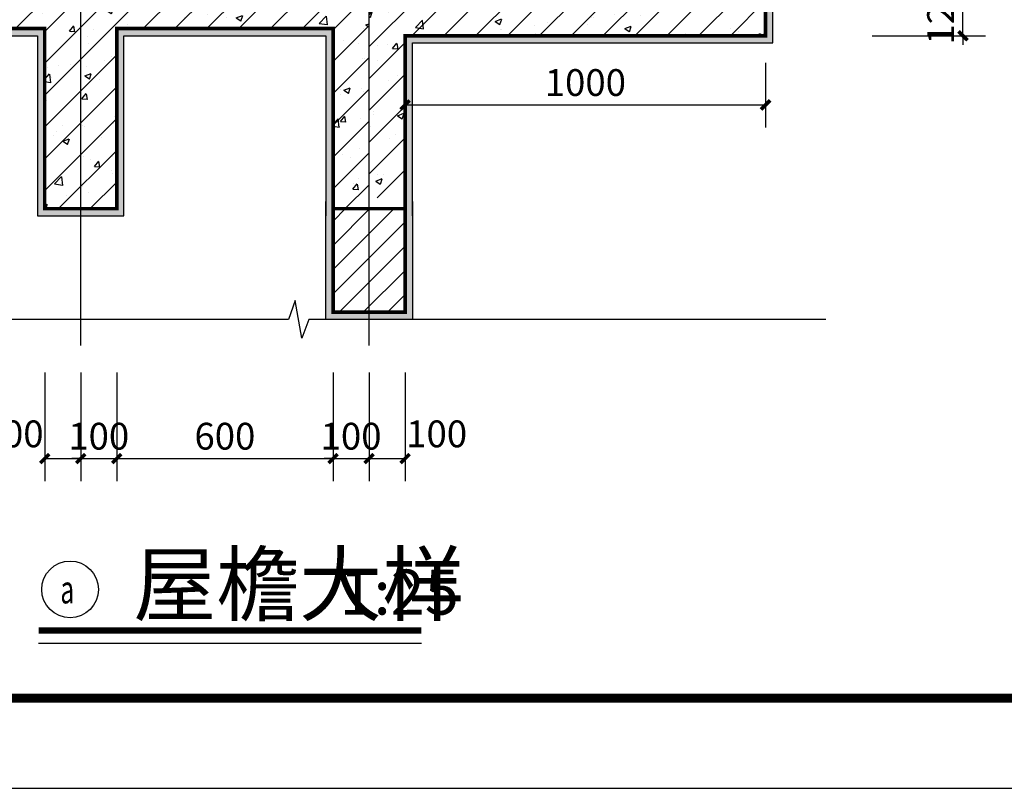
# Model space of a CAD drawing. Extents: x 35094 to 349852, y 5763 to 738955.
# Drawn here: x 105904 to 111367, y 609901 to 614169 of the extents above; entities that cross this region are included whole.
import ezdxf
from ezdxf.enums import TextEntityAlignment as Align

# ---------------------------------------------------------------- set-up
doc = ezdxf.new("R2010")
doc.units = 0
doc.header["$LTSCALE"] = 1000
doc.header["$MEASUREMENT"] = 0
for name, color, linetype in [('2D_ROOF', 7, 'Continuous'), ('COLUMN', 9, 'Continuous'), ('DIM_SYMB', 3, 'Continuous'), ('DOTE', 14, 'Continuous'), ('PUB_DIM', 3, 'Continuous'), ('PUB_HATCH', 8, 'Continuous'), ('PUB_TEXT', 7, 'Continuous'), ('PUB_TITLE', 4, 'Continuous'), ('SURFACE', 6, 'Continuous'), ('立面', 7, 'Continuous')]:
    doc.layers.add(name, color=color, linetype=linetype)
doc.styles.add('_TCH_DIM_T3', font='SIMPLEX', dxfattribs={"width": 0.705882, "bigfont": 'GBCBIG'})
doc.styles.get("Standard").update_dxf_attribs({"font": 'gbenor.shx', "bigfont": 'gbcbig.shx'})
doc.dimstyles.new('_TCH_ARCH&&25', dxfattribs={"dimtxt": 74.375, "dimasz": 25, "dimexe": 62.5, "dimexo": 75, "dimgap": 25, "dimtad": 1, "dimdec": 0, "dimzin": 0, "dimdsep": 46, "dimtxsty": '_TCH_DIM_T3', "dimblk": 'ARCHTICK', "dimcen": 0.09, "dimclrt": 7, "dimazin": 2, "dimtfac": 1, "dimtdec": 0, "dimtix": 1, "dimtmove": 2, "dimatfit": 3, "dimfxl": 0, "dimtolj": 1, "dimtzin": 0, "dimarcsym": 0})
pattern_1 = [(37.5, (-804123.368, -207587.874), (-0.37796015, 11.56094261), [0, -9.12, 0, -10.2, 0, -9.75]), (7.5, (-804123.368, -207587.874), (10.61866023, 16.9328764), [0, -4.92, 0, -8.22, 0, -3.15]), (327.5, (-804130.748, -207587.874), (18.68485117, 0.03395432), [0, -3, 0, -10.8, 0, -14.1]), (317.5, (-804130.748, -207587.874), (18.03675963, 5.2660534), [0, -1.5, 0, -7.08, 0, -8.1])]

# ---------------------------------------------------------------- blocks, each defined once
blk = doc.blocks.new('_ArchTick')
at = {"color": 0, "linetype": 'ByBlock', "const_width": 0.4}
blk.add_lwpolyline([(-0.5, -0.5), (0.5, 0.5)], dxfattribs=at)
blk = doc.blocks.new('*D423')
at = {"layer": 'Defpoints', "color": 0}
for p in [(810.5, 376.2), (910.5, 376.2), (910.5, 62.5)]:
    blk.add_point(p, dxfattribs=at)
at = {"layer": 'PUB_DIM', "color": 0, "lineweight": -2}
for p, q in [((810.5, 301.2), (810.5, 0)), ((910.5, 301.2), (910.5, 0)), ((810.5, 62.5), (910.5, 62.5))]:
    blk.add_line(p, q, dxfattribs=at)
at = {"layer": 'PUB_DIM', "color": 0, "lineweight": -2, "xscale": 25, "yscale": 25, "zscale": 25, "rotation": 180}
blk.add_blockref('_ArchTick', (810.5, 62.5), dxfattribs=at)
at = {"layer": 'PUB_DIM', "color": 0, "lineweight": -2, "xscale": 25, "yscale": 25, "zscale": 25}
blk.add_blockref('_ArchTick', (910.5, 62.5), dxfattribs=at)
at = {"layer": 'PUB_DIM', "color": 7, "insert": (723, 131.2), "char_height": 74.38, "attachment_point": 5, "style": '_TCH_DIM_T3'}
blk.add_mtext('\\A1;100', dxfattribs=at)
blk = doc.blocks.new('*D424')
at = {"layer": 'Defpoints', "color": 0}
for p in [(910.5, 376.2), (1010.5, 376.2), (1010.5, 62.5)]:
    blk.add_point(p, dxfattribs=at)
at = {"layer": 'PUB_DIM', "color": 0, "lineweight": -2}
for p, q in [((910.5, 301.2), (910.5, 0)), ((1010.5, 301.2), (1010.5, 0)), ((910.5, 62.5), (885.5, 62.5)), ((910.5, 62.5), (1010.5, 62.5)), ((1010.5, 62.5), (1035.5, 62.5))]:
    blk.add_line(p, q, dxfattribs=at)
at = {"layer": 'PUB_DIM', "color": 0, "lineweight": -2, "xscale": 25, "yscale": 25, "zscale": 25}
blk.add_blockref('_ArchTick', (910.5, 62.5), dxfattribs=at)
at = {"layer": 'PUB_DIM', "color": 0, "lineweight": -2, "xscale": 25, "yscale": 25, "zscale": 25, "rotation": 180}
blk.add_blockref('_ArchTick', (1010.5, 62.5), dxfattribs=at)
at = {"layer": 'PUB_DIM', "color": 7, "insert": (960.5, 124.7), "char_height": 74.38, "attachment_point": 5, "style": '_TCH_DIM_T3'}
blk.add_mtext('\\A1;100', dxfattribs=at)
blk = doc.blocks.new('*D425')
at = {"layer": 'Defpoints', "color": 0}
for p in [(1010.5, 376.2), (1610.5, 376.2), (1610.5, 62.5)]:
    blk.add_point(p, dxfattribs=at)
at = {"layer": 'PUB_DIM', "color": 0, "lineweight": -2}
for p, q in [((1010.5, 301.2), (1010.5, 0)), ((1610.5, 301.2), (1610.5, 0)), ((1010.5, 62.5), (1610.5, 62.5))]:
    blk.add_line(p, q, dxfattribs=at)
at = {"layer": 'PUB_DIM', "color": 0, "lineweight": -2, "xscale": 25, "yscale": 25, "zscale": 25, "rotation": 180}
blk.add_blockref('_ArchTick', (1010.5, 62.5), dxfattribs=at)
at = {"layer": 'PUB_DIM', "color": 0, "lineweight": -2, "xscale": 25, "yscale": 25, "zscale": 25}
blk.add_blockref('_ArchTick', (1610.5, 62.5), dxfattribs=at)
at = {"layer": 'PUB_DIM', "color": 7, "insert": (1310.5, 124.7), "char_height": 74.38, "attachment_point": 5, "style": '_TCH_DIM_T3'}
blk.add_mtext('\\A1;600', dxfattribs=at)
blk = doc.blocks.new('*D426')
at = {"layer": 'Defpoints', "color": 0}
for p in [(1610.5, 376.2), (1710.5, 376.2), (1710.5, 62.5)]:
    blk.add_point(p, dxfattribs=at)
at = {"layer": 'PUB_DIM', "color": 0, "lineweight": -2}
for p, q in [((1610.5, 301.2), (1610.5, 0)), ((1710.5, 301.2), (1710.5, 0)), ((1610.5, 62.5), (1585.5, 62.5)), ((1610.5, 62.5), (1710.5, 62.5)), ((1710.5, 62.5), (1735.5, 62.5))]:
    blk.add_line(p, q, dxfattribs=at)
at = {"layer": 'PUB_DIM', "color": 0, "lineweight": -2, "xscale": 25, "yscale": 25, "zscale": 25}
blk.add_blockref('_ArchTick', (1610.5, 62.5), dxfattribs=at)
at = {"layer": 'PUB_DIM', "color": 0, "lineweight": -2, "xscale": 25, "yscale": 25, "zscale": 25, "rotation": 180}
blk.add_blockref('_ArchTick', (1710.5, 62.5), dxfattribs=at)
at = {"layer": 'PUB_DIM', "color": 7, "insert": (1660.5, 124.7), "char_height": 74.38, "attachment_point": 5, "style": '_TCH_DIM_T3'}
blk.add_mtext('\\A1;100', dxfattribs=at)
blk = doc.blocks.new('*D427')
at = {"layer": 'Defpoints', "color": 0}
for p in [(1710.5, 376.2), (1810.5, 376.2), (1810.5, 62.5)]:
    blk.add_point(p, dxfattribs=at)
at = {"layer": 'PUB_DIM', "color": 0, "lineweight": -2}
for p, q in [((1710.5, 301.2), (1710.5, 0)), ((1810.5, 301.2), (1810.5, 0)), ((1710.5, 62.5), (1810.5, 62.5))]:
    blk.add_line(p, q, dxfattribs=at)
at = {"layer": 'PUB_DIM', "color": 0, "lineweight": -2, "xscale": 25, "yscale": 25, "zscale": 25, "rotation": 180}
blk.add_blockref('_ArchTick', (1710.5, 62.5), dxfattribs=at)
at = {"layer": 'PUB_DIM', "color": 0, "lineweight": -2, "xscale": 25, "yscale": 25, "zscale": 25}
blk.add_blockref('_ArchTick', (1810.5, 62.5), dxfattribs=at)
at = {"layer": 'PUB_DIM', "color": 7, "insert": (1898, 131.2), "char_height": 74.38, "attachment_point": 5, "style": '_TCH_DIM_T3'}
blk.add_mtext('\\A1;100', dxfattribs=at)
blk = doc.blocks.new('*D428')
at = {"layer": 'Defpoints', "color": 0}
for p in [(1810.5, 1236.5), (2810.5, 1236.5), (2810.5, 1044.5)]:
    blk.add_point(p, dxfattribs=at)
at = {"layer": 'PUB_DIM', "color": 0, "lineweight": -2}
for p, q in [((1810.5, 1161.5), (1810.5, 982)), ((2810.5, 1161.5), (2810.5, 982)), ((1810.5, 1044.5), (2810.5, 1044.5))]:
    blk.add_line(p, q, dxfattribs=at)
at = {"layer": 'PUB_DIM', "color": 0, "lineweight": -2, "xscale": 25, "yscale": 25, "zscale": 25, "rotation": 180}
blk.add_blockref('_ArchTick', (1810.5, 1044.5), dxfattribs=at)
at = {"layer": 'PUB_DIM', "color": 0, "lineweight": -2, "xscale": 25, "yscale": 25, "zscale": 25}
blk.add_blockref('_ArchTick', (2810.5, 1044.5), dxfattribs=at)
at = {"layer": 'PUB_DIM', "color": 7, "insert": (2310.5, 1106.6), "char_height": 74.38, "attachment_point": 5, "style": '_TCH_DIM_T3'}
blk.add_mtext('\\A1;1000', dxfattribs=at)
blk = doc.blocks.new('*D430')
at = {"layer": 'Defpoints', "color": 0}
for p in [(3031.1, 1356.5), (3358.1, 1356.5), (3031.1, 1236.5)]:
    blk.add_point(p, dxfattribs=at)
at = {"layer": 'PUB_DIM', "color": 0, "lineweight": -2}
for p, q in [((3358.1, 1356.5), (3358.1, 1381.5)), ((3106.1, 1356.5), (3420.6, 1356.5)), ((3358.1, 1236.5), (3358.1, 1356.5)), ((3106.1, 1236.5), (3420.6, 1236.5)), ((3358.1, 1236.5), (3358.1, 1211.5))]:
    blk.add_line(p, q, dxfattribs=at)
at = {"layer": 'PUB_DIM', "color": 0, "lineweight": -2, "xscale": 25, "yscale": 25, "zscale": 25}
for p, rotation in [((3358.1, 1356.5), 270), ((3358.1, 1236.5), 90)]:
    blk.add_blockref('_ArchTick', p, dxfattribs=dict(at, rotation=rotation))
at = {"layer": 'PUB_DIM', "color": 7, "insert": (3296, 1296.5), "char_height": 74.38, "attachment_point": 5, "rotation": 90, "style": '_TCH_DIM_T3'}
blk.add_mtext('\\A1;120', dxfattribs=at)
blk = doc.blocks.new('A$C29EC03F8')
at = {"layer": '2D_ROOF'}
h = blk.add_hatch(dxfattribs=at)
h.set_pattern_fill('粉刷', color=252, scale=3)
h.set_pattern_definition(pattern_1)
h.paths.add_polyline_path([(1830.5, 449.1), (1830.5, 776.5), (1830.5, 1216.5), (2830.5, 1216.5), (2830.5, 1256.5), (2830.5, 1356.5), (2810.5, 1356.5), (2810.5, 1256.5), (2810.5, 1236.5), (1810.5, 1236.5), (1810.5, 756.5), (1810.5, 469.1), (1710.5, 469.1), (1710.5, 449.1)])
h = blk.add_hatch(dxfattribs=at)
h.set_pattern_fill('粉刷', color=252, scale=3)
h.set_pattern_definition(pattern_1)
h.paths.add_polyline_path([(52.5, 1256.5), (52.5, 1236.5), (790.5, 1236.5), (790.5, 736.5), (1030.5, 736.5), (1030.5, 1236.5), (1590.5, 1236.5), (1590.5, 449.1), (1710.5, 449.1), (1710.5, 469.1), (1610.5, 469.1), (1610.5, 1206.5), (1610.5, 1256.5), (1010.5, 1256.5), (1010.5, 756.5), (810.5, 756.5), (810.5, 1256.5)])
h = blk.add_hatch(dxfattribs=at)
h.set_pattern_fill('ANSI31', color=252, scale=30)
h.set_pattern_definition([(45, (-804123.37, -207587.874), (-33.6759605, 33.6759605), [])])
h.paths.add_polyline_path([(1610.5, 756.5), (1810.5, 756.5), (1810.5, 469.1), (1610.5, 469.1)])
at = {"layer": 'PUB_HATCH'}
h = blk.add_hatch(dxfattribs=at)
h.set_pattern_fill('钢筋混凝土', color=256, scale=25, style=0)
h.set_pattern_definition([(45, (-804123.37, -207557.874), (-44.194174, 44.194174), []), (50, (-804123.37, -207557.87), (179.315046, -15.688034), [18.75, -206.25]), (355, (-804123.37, -207557.87), (-34.687833, 188.048033), [15, -165]), (100.4514, (-804108.43, -207559.18), (144.627345, 172.359886), [15.935047, -175.285528]), (46.1842, (-804123.37, -207507.87), (266.81026, -41.379754), [28.125, -309.375]), (96.6356, (-804101.13, -207511.32), (233.66568, 243.52947), [23.90257, -262.92825]), (351.1842, (-804123.37, -207507.87), (233.66549, 243.52965), [22.5, -247.5]), (21, (-804098.37, -207520.37), (149.226763, -100.654723), [18.75, -206.25]), (326, (-804098.37, -207520.37), (60.828833, 181.28751), [15, -165]), (71.4514, (-804085.93, -207528.76), (210.055657, 80.632624), [15.935047, -175.285528]), (37.5, (-804123.37, -207557.874), (3.039964, 83.2234635), [0, -163, 0, -167.5, 0, -165.625]), (7.5, (-804123.37, -207557.87), (65.767384, 98.602928), [0, -95.5, 0, -159.25, 0, -63.125]), (327.5, (-804179.12, -207557.874), (133.455609, -5.638718), [0, -62.5, 0, -195, 0, -258.75]), (317.5, (-804204.12, -207557.87), (145.796542, 25.026246), [0, -81.25, 0, -129.5, 0, -183.75])])
h.paths.add_polyline_path([(1810.5, 1236.5), (2810.5, 1236.5), (2810.5, 1286.5), (2810.5, 1356.5), (2794.8, 1386.5), (2792.3, 1340.5), (2789.8, 1356.5), (2660.5, 1356.5), (1710.5, 1356.5), (1710.5, 786.5), (1810.5, 786.5)])
h = blk.add_hatch(dxfattribs=at)
h.set_pattern_fill('钢筋混凝土', color=256, scale=25, style=0)
h.set_pattern_definition([(45, (-804123.37, -207587.874), (-44.194174, 44.194174), []), (50, (-804123.37, -207587.87), (179.315046, -15.688034), [18.75, -206.25]), (355, (-804123.37, -207587.87), (-34.687833, 188.048033), [15, -165]), (100.4514, (-804108.43, -207589.18), (144.627345, 172.359886), [15.935047, -175.285528]), (46.1842, (-804123.37, -207537.87), (266.81026, -41.379754), [28.125, -309.375]), (96.6356, (-804101.13, -207541.32), (233.66568, 243.52947), [23.90257, -262.92825]), (351.1842, (-804123.37, -207537.87), (233.66549, 243.52965), [22.5, -247.5]), (21, (-804098.37, -207550.37), (149.226763, -100.654723), [18.75, -206.25]), (326, (-804098.37, -207550.37), (60.828833, 181.28751), [15, -165]), (71.4514, (-804085.93, -207558.76), (210.055657, 80.632624), [15.935047, -175.285528]), (37.5, (-804123.37, -207587.874), (3.039964, 83.2234635), [0, -163, 0, -167.5, 0, -165.625]), (7.5, (-804123.37, -207587.87), (65.767384, 98.602928), [0, -95.5, 0, -159.25, 0, -63.125]), (327.5, (-804179.12, -207587.874), (133.455609, -5.638718), [0, -62.5, 0, -195, 0, -258.75]), (317.5, (-804204.12, -207587.87), (145.796542, 25.026246), [0, -81.25, 0, -129.5, 0, -183.75])])
h.paths.add_polyline_path([(52.5, 1356.5), (52.5, 1256.5), (810.5, 1256.5), (810.5, 756.5), (1010.5, 756.5), (1010.5, 1256.5), (1610.5, 1256.5), (1610.5, 756.5), (1710.5, 756.5), (1710.5, 1356.5)])
at = {"layer": 'COLUMN', "color": 2, "const_width": 10}
blk.add_lwpolyline([(52.5, 1256.5), (810.5, 1256.5), (810.5, 756.5), (1010.5, 756.5), (1010.5, 1256.5), (1610.5, 1256.5), (1610.5, 756.5), (1810.5, 756.5), (1810.5, 1236.5), (2810.5, 1236.5), (2810.5, 1256.5), (2810.5, 1256.5), (2810.5, 1356.5), (2660.5, 1356.5), (1010.5, 2306.5), (1010.5, 2456.5), (1110.5, 2456.5), (1110.5, 2556.5), (810.5, 2556.5)], dxfattribs=at)
at = {"layer": 'DIM_SYMB'}
blk.add_lwpolyline([(2977.9, 449.1), (1543.3, 449.1), (1524.2, 396.6), (1505.7, 501.6), (1487.1, 449.1), (52.5, 449.1)], dxfattribs=at)
at = {"layer": 'DOTE'}
for p, q in [((910.5, 376.2), (910.5, 2704.3)), ((1710.5, 376.2), (1710.5, 1356.5))]:
    blk.add_line(p, q, dxfattribs=at)
at = {"layer": '立面', "color": 4}
for p, q in [((2830.5, 1256.5), (2830.5, 1376.5)), ((52.5, 1236.5), (790.5, 1236.5)), ((790.5, 1236.5), (790.5, 736.5)), ((1030.5, 736.5), (1030.5, 1236.5)), ((1030.5, 1236.5), (1590.5, 1236.5)), ((1590.5, 1236.5), (1590.5, 736.5)), ((2830.5, 1216.5), (2830.5, 1256.5)), ((1830.5, 736.5), (1830.5, 1216.5)), ((1830.5, 1216.5), (2830.5, 1216.5)), ((1590.5, 449.1), (1590.5, 776.5)), ((1830.5, 776.5), (1830.5, 449.1)), ((790.5, 736.5), (1030.5, 736.5))]:
    blk.add_line(p, q, dxfattribs=at)
at = {"layer": '立面'}
for p, q in [((1810.5, 469.1), (1810.5, 1236.5)), ((1610.5, 469.1), (1810.5, 469.1)), ((1830.5, 449.1), (1590.5, 449.1))]:
    blk.add_line(p, q, dxfattribs=at)
for points in [[(1610.5, 469.1), (1610.5, 1206.5)], [(1610.5, 469.1), (1610.5, 756.5), (1810.5, 756.5), (1810.5, 469.1)]]:
    blk.add_lwpolyline(points, dxfattribs=at)
at = {"layer": '立面', "const_width": 10}
blk.add_lwpolyline([(1610.5, 756.5), (1810.5, 756.5), (1810.5, 469.1), (1610.5, 469.1)], close=True, dxfattribs=at)
at = {"layer": 'PUB_DIM'}
for p1, p2, distance, picture, middle in [((3031.1, 1236.5), (3031.1, 1356.5), -327.1, '*D430', (3296, 1296.5)), ((1810.5, 1236.5), (2810.5, 1236.5), -192, '*D428', (2310.5, 1106.6)), ((910.5, 376.2), (1010.5, 376.2), -313.7, '*D424', (960.5, 124.7)), ((1010.5, 376.2), (1610.5, 376.2), -313.7, '*D425', (1310.5, 124.7)), ((1610.5, 376.2), (1710.5, 376.2), -313.7, '*D426', (1660.5, 124.7))]:
    dim = blk.add_aligned_dim(p1=p1, p2=p2, distance=distance, dimstyle='_TCH_ARCH&&25', dxfattribs=at)
    dim.commit()
    dim.dimension.update_dxf_attribs({"geometry": picture, "text_midpoint": middle})
for base, p1, p2, picture, middle in [((910.5, 62.5), (810.5, 376.2), (910.5, 376.2), '*D423', (723, 131.2)), ((1810.5, 62.5), (1710.5, 376.2), (1810.5, 376.2), '*D427', (1898, 131.2))]:
    dim = blk.add_linear_dim(base=base, p1=p1, p2=p2, angle=0, dimstyle='_TCH_ARCH&&25', dxfattribs=at)
    dim.commit()
    dim.dimension.update_dxf_attribs({"geometry": picture, "text_midpoint": middle, "dimtype": 161})

msp = doc.modelspace()

# ---------------------------------------------------------------- linework, layer by layer
at = {"layer": 'DIM_SYMB', "const_width": 35}
msp.add_lwpolyline([(106008.6, 610776.8), (108132.6, 610776.8)], dxfattribs=at)
at = {"layer": 'DIM_SYMB'}
msp.add_lwpolyline([(106008.6, 610706.8), (108132.6, 610706.8)], dxfattribs=at)
at = {"layer": 'PUB_TEXT'}
msp.add_circle((106183.6, 611005.4), 157.5, dxfattribs=at)
at = {"layer": 'PUB_TITLE'}
msp.add_lwpolyline([(102656.6, 609900.8), (132356.6, 609900.8), (132356.6, 630900.8), (102656.6, 630900.8)], close=True, dxfattribs=at)
at = {"layer": 'PUB_TITLE', "const_width": 50}
msp.add_lwpolyline([(103906.6, 610400.8), (131856.6, 610400.8), (131856.6, 630400.8), (103906.6, 630400.8)], close=True, dxfattribs=at)

# ---------------------------------------------------------------- block references
at = {"layer": 'SURFACE', "xscale": 2, "yscale": 2, "zscale": 2}
msp.add_blockref('A$C29EC03F8', (104421.6, 611606.7), dxfattribs=at)

# ---------------------------------------------------------------- texts
at = {"layer": 'PUB_TEXT'}
for s, height, p in [('屋檐大样', 337.59, (106533.6, 610865.4)), ('1:25', 250, (107678.2, 610865.4))]:
    msp.add_text(s, height=height, dxfattribs=at).set_placement(p)
at = {"layer": 'PUB_TEXT', "width": 0.635801}
msp.add_text('a ', height=155.65, dxfattribs=at).set_placement((106130, 610927.6), (106237.2, 610927.6), align=Align.FIT)

doc.saveas('drawing.dxf')
